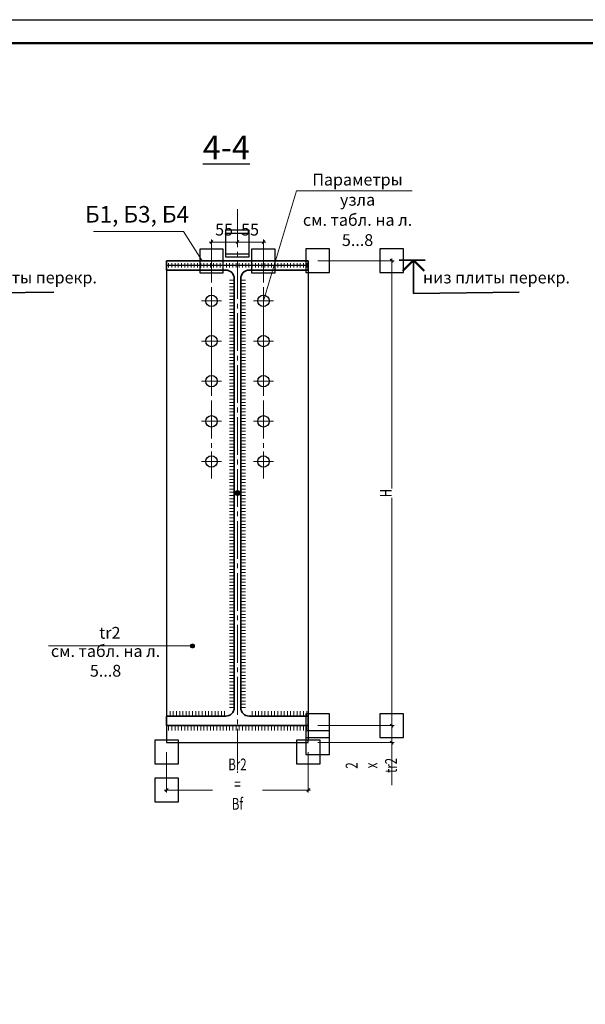
# Model space of a CAD drawing. Units: metres. Extents: x 873 to 2478, y -706 to -600.
# Drawn here: x 2286 to 2310, y -646 to -604 of the extents above; entities that cross this region are included whole.
import ezdxf

# ---------------------------------------------------------------- set-up
doc = ezdxf.new("R2010")
doc.units = ezdxf.units.M
doc.header["$PDMODE"] = 65
doc.linetypes.add('STRICHPUNKT2_S5', pattern=[2.2, 1.6, -0.2, 0.2, -0.2])
doc.layers.add('Fills', color=7, linetype='Continuous', lineweight=13)
doc.layers.add('Standard', color=7, linetype='Continuous', lineweight=25)
doc.layers.add('ГТО-2_Таблицы', color=7, linetype='Continuous')
doc.layers.add('надписи', color=250, linetype='Continuous')
doc.styles.add('ARIAL', font='txt')
doc.styles.add('SPDS', font='txt')
doc.dimstyles.new('DIMSTYLE_8', dxfattribs={"dimtxt": 0.025, "dimasz": 0.02, "dimexe": 0, "dimexo": 0, "dimgap": 0.0125, "dimtad": 2, "dimdec": 0, "dimlfac": 1000, "dimrnd": 1, "dimzin": 12, "dimdsep": 46, "dimtxsty": 'ARIAL', "dimblk1": 'ALL_ML_STRICH', "dimblk2": 'ALL_ML_STRICH', "dimsah": 1, "dimcen": 0, "dimclrd": 7, "dimclre": 7, "dimclrt": 7, "dimadec": 0, "dimazin": 0, "dimtfac": 1, "dimtdec": 0, "dimtix": 1, "dimtmove": 2, "dimatfit": 3, "dimfxl": 0, "dimtzin": 0, "dimlwd": 0, "dimlwe": 13, "dimarcsym": 0})

# ---------------------------------------------------------------- blocks, each defined once
blk = doc.blocks.new('СЛОЖНЫЙ_ОБЪЕКТ_784')
at = {"layer": 'Standard', "color": 7, "linetype": 'Continuous', "lineweight": 35, "transparency": 33554687}
for p, q in [((-123.2847, -13.1668), (-123.2847, -13.6208)), ((-123.2847, -13.1668), (-123.2707, -13.1668)), ((-123.2707, -13.1668), (-123.2707, -13.6208)), ((-123.4277, -13.6588), (-123.4277, -13.6388)), ((-123.3027, -13.6388), (-123.4277, -13.6388)), ((-123.1277, -13.6388), (-123.2527, -13.6388)), ((-123.1277, -13.6388), (-123.1277, -13.6588)), ((-123.1277, -13.6588), (-123.4277, -13.6588))]:
    blk.add_line(p, q, dxfattribs=at)
for centre, start, end in [((-123.3027, -13.6208), 270, 0), ((-123.2527, -13.6208), 180, 270)]:
    blk.add_arc(centre, 0.018, start, end, dxfattribs=at)
blk = doc.blocks.new('СЛОЖНЫЙ_ОБЪЕКТ_785')
at = {"layer": 'Standard', "color": 7, "linetype": 'Continuous', "lineweight": 35, "transparency": 33554687}
for p, q in [((-123.1277, -12.6748), (-123.4277, -12.6748)), ((-123.4277, -12.6748), (-123.4277, -12.6948)), ((-123.1277, -12.6948), (-123.1277, -12.6748)), ((-123.3027, -12.6948), (-123.4277, -12.6948)), ((-123.1277, -12.6948), (-123.2527, -12.6948)), ((-123.2847, -13.1668), (-123.2847, -12.7128)), ((-123.2707, -13.1668), (-123.2707, -12.7128)), ((-123.2847, -13.1668), (-123.2707, -13.1668))]:
    blk.add_line(p, q, dxfattribs=at)
for centre, start, end in [((-123.3027, -12.7128), 0, 90), ((-123.2527, -12.7128), 90, 180)]:
    blk.add_arc(centre, 0.018, start, end, dxfattribs=at)
blk = doc.blocks.new('СЛОЖНЫЙ_ОБЪЕКТ_786')
at = {"layer": 'Fills', "linetype": 'Continuous', "lineweight": 13, "transparency": 33554687}
blk.add_hatch(color=5, dxfattribs=at).paths.add_polyline_path([(-123.271, -13.1644), (-123.2721, -13.1634), (-123.2736, -13.1626), (-123.2754, -13.162), (-123.2773, -13.1618), (-123.2792, -13.1619), (-123.281, -13.1623), (-123.2827, -13.1629), (-123.284, -13.1639), (-123.2849, -13.165), (-123.2854, -13.1662), (-123.2854, -13.1674), (-123.2849, -13.1686), (-123.284, -13.1697), (-123.2827, -13.1707), (-123.281, -13.1713), (-123.2792, -13.1717), (-123.2773, -13.1718), (-123.2754, -13.1716), (-123.2736, -13.171), (-123.2721, -13.1702), (-123.271, -13.1692), (-123.2703, -13.168), (-123.2701, -13.1668), (-123.2703, -13.1656)])
at = {"layer": 'Standard', "color": 7, "linetype": 'Continuous', "lineweight": 13, "transparency": 33554687}
blk.add_ellipse((-123.2777, -13.1668), major_axis=(0.00769, 0), ratio=0.650002, dxfattribs=at)
blk = doc.blocks.new('ЭЛЕМЕНТ_УЗОРА_331')
at = {"layer": 'Standard', "color": 7, "linetype": 'Continuous', "lineweight": 13, "transparency": 33554687}
for p, q in [((-123.4235, -12.6895), (-123.4235, -12.6797)), ((-123.4167, -12.6895), (-123.4167, -12.6797)), ((-123.4099, -12.6895), (-123.4099, -12.6797)), ((-123.4031, -12.6895), (-123.4031, -12.6797)), ((-123.3963, -12.6895), (-123.3963, -12.6797)), ((-123.3895, -12.6895), (-123.3895, -12.6797)), ((-123.3827, -12.6895), (-123.3827, -12.6797)), ((-123.3759, -12.6895), (-123.3759, -12.6797)), ((-123.3691, -12.6895), (-123.3691, -12.6797)), ((-123.3623, -12.6895), (-123.3623, -12.6797)), ((-123.3555, -12.6895), (-123.3555, -12.6797)), ((-123.3487, -12.6895), (-123.3487, -12.6797)), ((-123.3419, -12.6895), (-123.3419, -12.6797)), ((-123.3351, -12.6895), (-123.3351, -12.6797)), ((-123.3283, -12.6895), (-123.3283, -12.6797)), ((-123.3215, -12.6895), (-123.3215, -12.6797)), ((-123.3147, -12.6895), (-123.3147, -12.6797)), ((-123.3079, -12.6895), (-123.3079, -12.6797)), ((-123.3011, -12.6895), (-123.3011, -12.6797)), ((-123.2943, -12.6895), (-123.2943, -12.6797)), ((-123.2875, -12.6895), (-123.2875, -12.6797)), ((-123.2807, -12.6895), (-123.2807, -12.6797)), ((-123.2739, -12.6895), (-123.2739, -12.6797)), ((-123.2671, -12.6895), (-123.2671, -12.6797)), ((-123.2603, -12.6895), (-123.2603, -12.6797)), ((-123.2535, -12.6895), (-123.2535, -12.6797)), ((-123.2467, -12.6895), (-123.2467, -12.6797)), ((-123.2399, -12.6895), (-123.2399, -12.6797)), ((-123.2331, -12.6895), (-123.2331, -12.6797)), ((-123.2263, -12.6895), (-123.2263, -12.6797)), ((-123.2195, -12.6895), (-123.2195, -12.6797)), ((-123.2127, -12.6895), (-123.2127, -12.6797)), ((-123.2059, -12.6895), (-123.2059, -12.6797)), ((-123.1991, -12.6895), (-123.1991, -12.6797)), ((-123.1923, -12.6895), (-123.1923, -12.6797)), ((-123.1855, -12.6895), (-123.1855, -12.6797)), ((-123.1787, -12.6895), (-123.1787, -12.6797)), ((-123.1719, -12.6895), (-123.1719, -12.6797)), ((-123.1651, -12.6895), (-123.1651, -12.6797)), ((-123.1583, -12.6895), (-123.1583, -12.6797)), ((-123.1515, -12.6895), (-123.1515, -12.6797)), ((-123.1447, -12.6895), (-123.1447, -12.6797)), ((-123.1379, -12.6895), (-123.1379, -12.6797)), ((-123.1311, -12.6895), (-123.1311, -12.6797))]:
    blk.add_line(p, q, dxfattribs=at)
blk = doc.blocks.new('СЛОЖНЫЙ_ОБЪЕКТ_787')
at = {"layer": 'Standard', "color": 7, "linetype": 'Continuous', "lineweight": 25, "transparency": 33554687}
for p, q in [((-123.4277, -12.6848), (-123.4277, -12.6903)), ((-123.1277, -12.6848), (-123.4277, -12.6848)), ((-123.1277, -12.6903), (-123.1277, -12.6848)), ((-123.4277, -13.6893), (-123.4277, -13.6948)), ((-123.1277, -13.6948), (-123.1277, -13.6893)), ((-123.4277, -13.6948), (-123.1277, -13.6948))]:
    blk.add_line(p, q, dxfattribs=at)
blk.add_lwpolyline([(-123.1277, -12.6958), (-123.1277, -12.6958)], close=True, dxfattribs=at)
blk = doc.blocks.new('ЭЛЕМЕНТ_УЗОРА_332')
at = {"layer": 'Standard', "color": 7, "linetype": 'Continuous', "lineweight": 13, "transparency": 33554687}
for p, q in [((-123.4235, -13.669), (-123.4235, -13.6592)), ((-123.4167, -13.669), (-123.4167, -13.6592)), ((-123.4099, -13.669), (-123.4099, -13.6592)), ((-123.4031, -13.669), (-123.4031, -13.6592)), ((-123.3963, -13.669), (-123.3963, -13.6592)), ((-123.3895, -13.669), (-123.3895, -13.6592)), ((-123.3827, -13.669), (-123.3827, -13.6592)), ((-123.3759, -13.669), (-123.3759, -13.6592)), ((-123.3691, -13.669), (-123.3691, -13.6592)), ((-123.3623, -13.669), (-123.3623, -13.6592)), ((-123.3555, -13.669), (-123.3555, -13.6592)), ((-123.3487, -13.669), (-123.3487, -13.6592)), ((-123.3419, -13.669), (-123.3419, -13.6592)), ((-123.3351, -13.669), (-123.3351, -13.6592)), ((-123.3283, -13.669), (-123.3283, -13.6592)), ((-123.3215, -13.669), (-123.3215, -13.6592)), ((-123.3147, -13.669), (-123.3147, -13.6592)), ((-123.3079, -13.669), (-123.3079, -13.6592)), ((-123.3011, -13.669), (-123.3011, -13.6592)), ((-123.2943, -13.669), (-123.2943, -13.6592)), ((-123.2875, -13.669), (-123.2875, -13.6592)), ((-123.2807, -13.669), (-123.2807, -13.6592)), ((-123.2739, -13.669), (-123.2739, -13.6592)), ((-123.2671, -13.669), (-123.2671, -13.6592)), ((-123.2603, -13.669), (-123.2603, -13.6592)), ((-123.2535, -13.669), (-123.2535, -13.6592)), ((-123.2467, -13.669), (-123.2467, -13.6592)), ((-123.2399, -13.669), (-123.2399, -13.6592)), ((-123.2331, -13.669), (-123.2331, -13.6592)), ((-123.2263, -13.669), (-123.2263, -13.6592)), ((-123.2195, -13.669), (-123.2195, -13.6592)), ((-123.2127, -13.669), (-123.2127, -13.6592)), ((-123.2059, -13.669), (-123.2059, -13.6592)), ((-123.1991, -13.669), (-123.1991, -13.6592)), ((-123.1923, -13.669), (-123.1923, -13.6592)), ((-123.1855, -13.669), (-123.1855, -13.6592)), ((-123.1787, -13.669), (-123.1787, -13.6592)), ((-123.1719, -13.669), (-123.1719, -13.6592)), ((-123.1651, -13.669), (-123.1651, -13.6592)), ((-123.1583, -13.669), (-123.1583, -13.6592)), ((-123.1515, -13.669), (-123.1515, -13.6592)), ((-123.1447, -13.669), (-123.1447, -13.6592)), ((-123.1379, -13.669), (-123.1379, -13.6592)), ((-123.1311, -13.669), (-123.1311, -13.6592))]:
    blk.add_line(p, q, dxfattribs=at)
blk = doc.blocks.new('ЭЛЕМЕНТ_УЗОРА_333')
at = {"layer": 'Standard', "color": 7, "linetype": 'Continuous', "lineweight": 13, "transparency": 33554687}
for p, q in [((-123.4273, -13.6286), (-123.4273, -13.6384)), ((-123.4205, -13.6286), (-123.4205, -13.6384)), ((-123.4137, -13.6286), (-123.4137, -13.6384)), ((-123.4069, -13.6286), (-123.4069, -13.6384)), ((-123.4001, -13.6286), (-123.4001, -13.6384)), ((-123.3933, -13.6286), (-123.3933, -13.6384)), ((-123.3865, -13.6286), (-123.3865, -13.6384)), ((-123.3797, -13.6286), (-123.3797, -13.6384)), ((-123.3729, -13.6286), (-123.3729, -13.6384)), ((-123.3661, -13.6286), (-123.3661, -13.6384)), ((-123.3593, -13.6286), (-123.3593, -13.6384)), ((-123.3525, -13.6286), (-123.3525, -13.6384)), ((-123.3457, -13.6286), (-123.3457, -13.6384)), ((-123.3389, -13.6286), (-123.3389, -13.6384)), ((-123.3321, -13.6286), (-123.3321, -13.6384)), ((-123.3253, -13.6286), (-123.3253, -13.6384)), ((-123.3185, -13.6286), (-123.3185, -13.6384)), ((-123.3117, -13.6286), (-123.3117, -13.6384)), ((-123.3049, -13.6286), (-123.3049, -13.6384))]:
    blk.add_line(p, q, dxfattribs=at)
blk = doc.blocks.new('ЭЛЕМЕНТ_УЗОРА_334')
at = {"layer": 'Standard', "color": 7, "linetype": 'Continuous', "lineweight": 13, "transparency": 33554687}
for p, q in [((-123.2467, -13.6286), (-123.2467, -13.6384)), ((-123.2399, -13.6286), (-123.2399, -13.6384)), ((-123.2331, -13.6286), (-123.2331, -13.6384)), ((-123.2263, -13.6286), (-123.2263, -13.6384)), ((-123.2195, -13.6286), (-123.2195, -13.6384)), ((-123.2127, -13.6286), (-123.2127, -13.6384)), ((-123.2059, -13.6286), (-123.2059, -13.6384)), ((-123.1991, -13.6286), (-123.1991, -13.6384)), ((-123.1923, -13.6286), (-123.1923, -13.6384)), ((-123.1855, -13.6286), (-123.1855, -13.6384)), ((-123.1787, -13.6286), (-123.1787, -13.6384)), ((-123.1719, -13.6286), (-123.1719, -13.6384)), ((-123.1651, -13.6286), (-123.1651, -13.6384)), ((-123.1583, -13.6286), (-123.1583, -13.6384)), ((-123.1515, -13.6286), (-123.1515, -13.6384)), ((-123.1447, -13.6286), (-123.1447, -13.6384)), ((-123.1379, -13.6286), (-123.1379, -13.6384)), ((-123.1311, -13.6286), (-123.1311, -13.6384))]:
    blk.add_line(p, q, dxfattribs=at)
blk = doc.blocks.new('ЭЛЕМЕНТ_УЗОРА_335')
at = {"layer": 'Standard', "color": 7, "linetype": 'Continuous', "lineweight": 13, "transparency": 33554687}
for p, q in [((-123.2606, -12.7162), (-123.2703, -12.7162)), ((-123.2606, -12.723), (-123.2703, -12.723)), ((-123.2606, -12.7298), (-123.2703, -12.7298)), ((-123.2606, -12.7366), (-123.2703, -12.7366)), ((-123.2606, -12.7434), (-123.2703, -12.7434)), ((-123.2606, -12.7502), (-123.2703, -12.7502)), ((-123.2606, -12.757), (-123.2703, -12.757)), ((-123.2606, -12.7638), (-123.2703, -12.7638)), ((-123.2606, -12.7706), (-123.2703, -12.7706)), ((-123.2606, -12.7774), (-123.2703, -12.7774)), ((-123.2606, -12.7842), (-123.2703, -12.7842)), ((-123.2606, -12.791), (-123.2703, -12.791)), ((-123.2606, -12.7978), (-123.2703, -12.7978)), ((-123.2606, -12.8046), (-123.2703, -12.8046)), ((-123.2606, -12.8114), (-123.2703, -12.8114)), ((-123.2606, -12.8182), (-123.2703, -12.8182)), ((-123.2606, -12.825), (-123.2703, -12.825)), ((-123.2606, -12.8318), (-123.2703, -12.8318)), ((-123.2606, -12.8386), (-123.2703, -12.8386)), ((-123.2606, -12.8454), (-123.2703, -12.8454)), ((-123.2606, -12.8522), (-123.2703, -12.8522)), ((-123.2606, -12.859), (-123.2703, -12.859)), ((-123.2606, -12.8658), (-123.2703, -12.8658)), ((-123.2606, -12.8726), (-123.2703, -12.8726)), ((-123.2606, -12.8794), (-123.2703, -12.8794)), ((-123.2606, -12.8862), (-123.2703, -12.8862)), ((-123.2606, -12.893), (-123.2703, -12.893)), ((-123.2606, -12.8998), (-123.2703, -12.8998)), ((-123.2606, -12.9066), (-123.2703, -12.9066)), ((-123.2606, -12.9134), (-123.2703, -12.9134)), ((-123.2606, -12.9202), (-123.2703, -12.9202)), ((-123.2606, -12.927), (-123.2703, -12.927)), ((-123.2606, -12.9338), (-123.2703, -12.9338)), ((-123.2606, -12.9406), (-123.2703, -12.9406)), ((-123.2606, -12.9474), (-123.2703, -12.9474)), ((-123.2606, -12.9542), (-123.2703, -12.9542)), ((-123.2606, -12.961), (-123.2703, -12.961)), ((-123.2606, -12.9678), (-123.2703, -12.9678)), ((-123.2606, -12.9746), (-123.2703, -12.9746)), ((-123.2606, -12.9814), (-123.2703, -12.9814)), ((-123.2606, -12.9882), (-123.2703, -12.9882)), ((-123.2606, -12.995), (-123.2703, -12.995)), ((-123.2606, -13.0018), (-123.2703, -13.0018)), ((-123.2606, -13.0086), (-123.2703, -13.0086)), ((-123.2606, -13.0154), (-123.2703, -13.0154)), ((-123.2606, -13.0222), (-123.2703, -13.0222)), ((-123.2606, -13.029), (-123.2703, -13.029)), ((-123.2606, -13.0358), (-123.2703, -13.0358)), ((-123.2606, -13.0426), (-123.2703, -13.0426)), ((-123.2606, -13.0494), (-123.2703, -13.0494)), ((-123.2606, -13.0562), (-123.2703, -13.0562)), ((-123.2606, -13.063), (-123.2703, -13.063)), ((-123.2606, -13.0698), (-123.2703, -13.0698)), ((-123.2606, -13.0766), (-123.2703, -13.0766)), ((-123.2606, -13.0834), (-123.2703, -13.0834)), ((-123.2606, -13.0902), (-123.2703, -13.0902)), ((-123.2606, -13.097), (-123.2703, -13.097)), ((-123.2606, -13.1038), (-123.2703, -13.1038)), ((-123.2606, -13.1106), (-123.2703, -13.1106)), ((-123.2606, -13.1174), (-123.2703, -13.1174)), ((-123.2606, -13.1242), (-123.2703, -13.1242)), ((-123.2606, -13.131), (-123.2703, -13.131)), ((-123.2606, -13.1378), (-123.2703, -13.1378)), ((-123.2606, -13.1446), (-123.2703, -13.1446)), ((-123.2606, -13.1514), (-123.2703, -13.1514)), ((-123.2606, -13.1582), (-123.2703, -13.1582)), ((-123.2606, -13.165), (-123.2703, -13.165)), ((-123.2606, -13.1718), (-123.2703, -13.1718)), ((-123.2606, -13.1786), (-123.2703, -13.1786)), ((-123.2606, -13.1854), (-123.2703, -13.1854)), ((-123.2606, -13.1922), (-123.2703, -13.1922)), ((-123.2606, -13.199), (-123.2703, -13.199)), ((-123.2606, -13.2058), (-123.2703, -13.2058)), ((-123.2606, -13.2126), (-123.2703, -13.2126)), ((-123.2606, -13.2194), (-123.2703, -13.2194)), ((-123.2606, -13.2262), (-123.2703, -13.2262)), ((-123.2606, -13.233), (-123.2703, -13.233)), ((-123.2606, -13.2398), (-123.2703, -13.2398)), ((-123.2606, -13.2466), (-123.2703, -13.2466)), ((-123.2606, -13.2534), (-123.2703, -13.2534)), ((-123.2606, -13.2602), (-123.2703, -13.2602)), ((-123.2606, -13.267), (-123.2703, -13.267)), ((-123.2606, -13.2738), (-123.2703, -13.2738)), ((-123.2606, -13.2806), (-123.2703, -13.2806)), ((-123.2606, -13.2874), (-123.2703, -13.2874)), ((-123.2606, -13.2942), (-123.2703, -13.2942)), ((-123.2606, -13.301), (-123.2703, -13.301)), ((-123.2606, -13.3078), (-123.2703, -13.3078)), ((-123.2606, -13.3146), (-123.2703, -13.3146)), ((-123.2606, -13.3214), (-123.2703, -13.3214)), ((-123.2606, -13.3282), (-123.2703, -13.3282)), ((-123.2606, -13.335), (-123.2703, -13.335)), ((-123.2606, -13.3418), (-123.2703, -13.3418)), ((-123.2606, -13.3486), (-123.2703, -13.3486)), ((-123.2606, -13.3554), (-123.2703, -13.3554)), ((-123.2606, -13.3622), (-123.2703, -13.3622)), ((-123.2606, -13.369), (-123.2703, -13.369)), ((-123.2606, -13.3758), (-123.2703, -13.3758)), ((-123.2606, -13.3826), (-123.2703, -13.3826)), ((-123.2606, -13.3894), (-123.2703, -13.3894)), ((-123.2606, -13.3962), (-123.2703, -13.3962)), ((-123.2606, -13.403), (-123.2703, -13.403)), ((-123.2606, -13.4098), (-123.2703, -13.4098)), ((-123.2606, -13.4166), (-123.2703, -13.4166)), ((-123.2606, -13.4234), (-123.2703, -13.4234)), ((-123.2606, -13.4302), (-123.2703, -13.4302)), ((-123.2606, -13.437), (-123.2703, -13.437)), ((-123.2606, -13.4438), (-123.2703, -13.4438)), ((-123.2606, -13.4506), (-123.2703, -13.4506)), ((-123.2606, -13.4574), (-123.2703, -13.4574)), ((-123.2606, -13.4642), (-123.2703, -13.4642)), ((-123.2606, -13.471), (-123.2703, -13.471)), ((-123.2606, -13.4778), (-123.2703, -13.4778)), ((-123.2606, -13.4846), (-123.2703, -13.4846)), ((-123.2606, -13.4914), (-123.2703, -13.4914)), ((-123.2606, -13.4982), (-123.2703, -13.4982)), ((-123.2606, -13.505), (-123.2703, -13.505)), ((-123.2606, -13.5118), (-123.2703, -13.5118)), ((-123.2606, -13.5186), (-123.2703, -13.5186)), ((-123.2606, -13.5254), (-123.2703, -13.5254)), ((-123.2606, -13.5322), (-123.2703, -13.5322)), ((-123.2606, -13.539), (-123.2703, -13.539)), ((-123.2606, -13.5458), (-123.2703, -13.5458)), ((-123.2606, -13.5526), (-123.2703, -13.5526)), ((-123.2606, -13.5594), (-123.2703, -13.5594)), ((-123.2606, -13.5662), (-123.2703, -13.5662)), ((-123.2606, -13.573), (-123.2703, -13.573)), ((-123.2606, -13.5798), (-123.2703, -13.5798)), ((-123.2606, -13.5866), (-123.2703, -13.5866)), ((-123.2606, -13.5934), (-123.2703, -13.5934)), ((-123.2606, -13.6002), (-123.2703, -13.6002)), ((-123.2606, -13.607), (-123.2703, -13.607)), ((-123.2606, -13.6138), (-123.2703, -13.6138)), ((-123.2606, -13.6206), (-123.2703, -13.6206))]:
    blk.add_line(p, q, dxfattribs=at)
blk = doc.blocks.new('ЭЛЕМЕНТ_УЗОРА_336')
at = {"layer": 'Standard', "color": 7, "linetype": 'Continuous', "lineweight": 13, "transparency": 33554687}
for p, q in [((-123.2949, -12.7162), (-123.2852, -12.7162)), ((-123.2949, -12.723), (-123.2852, -12.723)), ((-123.2949, -12.7298), (-123.2852, -12.7298)), ((-123.2949, -12.7366), (-123.2852, -12.7366)), ((-123.2949, -12.7434), (-123.2852, -12.7434)), ((-123.2949, -12.7502), (-123.2852, -12.7502)), ((-123.2949, -12.757), (-123.2852, -12.757)), ((-123.2949, -12.7638), (-123.2852, -12.7638)), ((-123.2949, -12.7706), (-123.2852, -12.7706)), ((-123.2949, -12.7774), (-123.2852, -12.7774)), ((-123.2949, -12.7842), (-123.2852, -12.7842)), ((-123.2949, -12.791), (-123.2852, -12.791)), ((-123.2949, -12.7978), (-123.2852, -12.7978)), ((-123.2949, -12.8046), (-123.2852, -12.8046)), ((-123.2949, -12.8114), (-123.2852, -12.8114)), ((-123.2949, -12.8182), (-123.2852, -12.8182)), ((-123.2949, -12.825), (-123.2852, -12.825)), ((-123.2949, -12.8318), (-123.2852, -12.8318)), ((-123.2949, -12.8386), (-123.2852, -12.8386)), ((-123.2949, -12.8454), (-123.2852, -12.8454)), ((-123.2949, -12.8522), (-123.2852, -12.8522)), ((-123.2949, -12.859), (-123.2852, -12.859)), ((-123.2949, -12.8658), (-123.2852, -12.8658)), ((-123.2949, -12.8726), (-123.2852, -12.8726)), ((-123.2949, -12.8794), (-123.2852, -12.8794)), ((-123.2949, -12.8862), (-123.2852, -12.8862)), ((-123.2949, -12.893), (-123.2852, -12.893)), ((-123.2949, -12.8998), (-123.2852, -12.8998)), ((-123.2949, -12.9066), (-123.2852, -12.9066)), ((-123.2949, -12.9134), (-123.2852, -12.9134)), ((-123.2949, -12.9202), (-123.2852, -12.9202)), ((-123.2949, -12.927), (-123.2852, -12.927)), ((-123.2949, -12.9338), (-123.2852, -12.9338)), ((-123.2949, -12.9406), (-123.2852, -12.9406)), ((-123.2949, -12.9474), (-123.2852, -12.9474)), ((-123.2949, -12.9542), (-123.2852, -12.9542)), ((-123.2949, -12.961), (-123.2852, -12.961)), ((-123.2949, -12.9678), (-123.2852, -12.9678)), ((-123.2949, -12.9746), (-123.2852, -12.9746)), ((-123.2949, -12.9814), (-123.2852, -12.9814)), ((-123.2949, -12.9882), (-123.2852, -12.9882)), ((-123.2949, -12.995), (-123.2852, -12.995)), ((-123.2949, -13.0018), (-123.2852, -13.0018)), ((-123.2949, -13.0086), (-123.2852, -13.0086)), ((-123.2949, -13.0154), (-123.2852, -13.0154)), ((-123.2949, -13.0222), (-123.2852, -13.0222)), ((-123.2949, -13.029), (-123.2852, -13.029)), ((-123.2949, -13.0358), (-123.2852, -13.0358)), ((-123.2949, -13.0426), (-123.2852, -13.0426)), ((-123.2949, -13.0494), (-123.2852, -13.0494)), ((-123.2949, -13.0562), (-123.2852, -13.0562)), ((-123.2949, -13.063), (-123.2852, -13.063)), ((-123.2949, -13.0698), (-123.2852, -13.0698)), ((-123.2949, -13.0766), (-123.2852, -13.0766)), ((-123.2949, -13.0834), (-123.2852, -13.0834)), ((-123.2949, -13.0902), (-123.2852, -13.0902)), ((-123.2949, -13.097), (-123.2852, -13.097)), ((-123.2949, -13.1038), (-123.2852, -13.1038)), ((-123.2949, -13.1106), (-123.2852, -13.1106)), ((-123.2949, -13.1174), (-123.2852, -13.1174)), ((-123.2949, -13.1242), (-123.2852, -13.1242)), ((-123.2949, -13.131), (-123.2852, -13.131)), ((-123.2949, -13.1378), (-123.2852, -13.1378)), ((-123.2949, -13.1446), (-123.2852, -13.1446)), ((-123.2949, -13.1514), (-123.2852, -13.1514)), ((-123.2949, -13.1582), (-123.2852, -13.1582)), ((-123.2949, -13.165), (-123.2852, -13.165)), ((-123.2949, -13.1718), (-123.2852, -13.1718)), ((-123.2949, -13.1786), (-123.2852, -13.1786)), ((-123.2949, -13.1854), (-123.2852, -13.1854)), ((-123.2949, -13.1922), (-123.2852, -13.1922)), ((-123.2949, -13.199), (-123.2852, -13.199)), ((-123.2949, -13.2058), (-123.2852, -13.2058)), ((-123.2949, -13.2126), (-123.2852, -13.2126)), ((-123.2949, -13.2194), (-123.2852, -13.2194)), ((-123.2949, -13.2262), (-123.2852, -13.2262)), ((-123.2949, -13.233), (-123.2852, -13.233)), ((-123.2949, -13.2398), (-123.2852, -13.2398)), ((-123.2949, -13.2466), (-123.2852, -13.2466)), ((-123.2949, -13.2534), (-123.2852, -13.2534)), ((-123.2949, -13.2602), (-123.2852, -13.2602)), ((-123.2949, -13.267), (-123.2852, -13.267)), ((-123.2949, -13.2738), (-123.2852, -13.2738)), ((-123.2949, -13.2806), (-123.2852, -13.2806)), ((-123.2949, -13.2874), (-123.2852, -13.2874)), ((-123.2949, -13.2942), (-123.2852, -13.2942)), ((-123.2949, -13.301), (-123.2852, -13.301)), ((-123.2949, -13.3078), (-123.2852, -13.3078)), ((-123.2949, -13.3146), (-123.2852, -13.3146)), ((-123.2949, -13.3214), (-123.2852, -13.3214)), ((-123.2949, -13.3282), (-123.2852, -13.3282)), ((-123.2949, -13.335), (-123.2852, -13.335)), ((-123.2949, -13.3418), (-123.2852, -13.3418)), ((-123.2949, -13.3486), (-123.2852, -13.3486)), ((-123.2949, -13.3554), (-123.2852, -13.3554)), ((-123.2949, -13.3622), (-123.2852, -13.3622)), ((-123.2949, -13.369), (-123.2852, -13.369)), ((-123.2949, -13.3758), (-123.2852, -13.3758)), ((-123.2949, -13.3826), (-123.2852, -13.3826)), ((-123.2949, -13.3894), (-123.2852, -13.3894)), ((-123.2949, -13.3962), (-123.2852, -13.3962)), ((-123.2949, -13.403), (-123.2852, -13.403)), ((-123.2949, -13.4098), (-123.2852, -13.4098)), ((-123.2949, -13.4166), (-123.2852, -13.4166)), ((-123.2949, -13.4234), (-123.2852, -13.4234)), ((-123.2949, -13.4302), (-123.2852, -13.4302)), ((-123.2949, -13.437), (-123.2852, -13.437)), ((-123.2949, -13.4438), (-123.2852, -13.4438)), ((-123.2949, -13.4506), (-123.2852, -13.4506)), ((-123.2949, -13.4574), (-123.2852, -13.4574)), ((-123.2949, -13.4642), (-123.2852, -13.4642)), ((-123.2949, -13.471), (-123.2852, -13.471)), ((-123.2949, -13.4778), (-123.2852, -13.4778)), ((-123.2949, -13.4846), (-123.2852, -13.4846)), ((-123.2949, -13.4914), (-123.2852, -13.4914)), ((-123.2949, -13.4982), (-123.2852, -13.4982)), ((-123.2949, -13.505), (-123.2852, -13.505)), ((-123.2949, -13.5118), (-123.2852, -13.5118)), ((-123.2949, -13.5186), (-123.2852, -13.5186)), ((-123.2949, -13.5254), (-123.2852, -13.5254)), ((-123.2949, -13.5322), (-123.2852, -13.5322)), ((-123.2949, -13.539), (-123.2852, -13.539)), ((-123.2949, -13.5458), (-123.2852, -13.5458)), ((-123.2949, -13.5526), (-123.2852, -13.5526)), ((-123.2949, -13.5594), (-123.2852, -13.5594)), ((-123.2949, -13.5662), (-123.2852, -13.5662)), ((-123.2949, -13.573), (-123.2852, -13.573)), ((-123.2949, -13.5798), (-123.2852, -13.5798)), ((-123.2949, -13.5866), (-123.2852, -13.5866)), ((-123.2949, -13.5934), (-123.2852, -13.5934)), ((-123.2949, -13.6002), (-123.2852, -13.6002)), ((-123.2949, -13.607), (-123.2852, -13.607)), ((-123.2949, -13.6138), (-123.2852, -13.6138)), ((-123.2949, -13.6206), (-123.2852, -13.6206))]:
    blk.add_line(p, q, dxfattribs=at)
blk = doc.blocks.new('СЛОЖНЫЙ_ОБЪЕКТ_788')
at = {"layer": 'Standard', "color": 7, "linetype": 'Continuous', "lineweight": 13, "transparency": 33554687}
for p, q in [((-123.2227, -12.8238), (-123.2227, -12.8658)), ((-123.2017, -12.8448), (-123.2437, -12.8448))]:
    blk.add_line(p, q, dxfattribs=at)
at = {"layer": 'Standard', "color": 7, "linetype": 'Continuous', "lineweight": 25, "transparency": 33554687}
blk.add_circle((-123.2227, -12.8448), 0.012, dxfattribs=at)
blk = doc.blocks.new('СЛОЖНЫЙ_ОБЪЕКТ_789')
at = {"layer": 'Standard', "color": 7, "linetype": 'Continuous', "lineweight": 13, "transparency": 33554687}
for p, q in [((-123.2227, -12.7388), (-123.2227, -12.7808)), ((-123.2017, -12.7598), (-123.2437, -12.7598))]:
    blk.add_line(p, q, dxfattribs=at)
at = {"layer": 'Standard', "color": 7, "linetype": 'Continuous', "lineweight": 25, "transparency": 33554687}
blk.add_circle((-123.2227, -12.7598), 0.012, dxfattribs=at)
blk = doc.blocks.new('СЛОЖНЫЙ_ОБЪЕКТ_790')
at = {"layer": 'Standard', "color": 7, "linetype": 'Continuous', "lineweight": 13, "transparency": 33554687}
for p, q in [((-123.2227, -12.9088), (-123.2227, -12.9508)), ((-123.2017, -12.9298), (-123.2437, -12.9298))]:
    blk.add_line(p, q, dxfattribs=at)
at = {"layer": 'Standard', "color": 7, "linetype": 'Continuous', "lineweight": 25, "transparency": 33554687}
blk.add_circle((-123.2227, -12.9298), 0.012, dxfattribs=at)
blk = doc.blocks.new('СЛОЖНЫЙ_ОБЪЕКТ_791')
at = {"layer": 'Standard', "color": 7, "linetype": 'Continuous', "lineweight": 13, "transparency": 33554687}
for p, q in [((-123.2227, -12.9938), (-123.2227, -13.0358)), ((-123.2017, -13.0148), (-123.2437, -13.0148))]:
    blk.add_line(p, q, dxfattribs=at)
at = {"layer": 'Standard', "color": 7, "linetype": 'Continuous', "lineweight": 25, "transparency": 33554687}
blk.add_circle((-123.2227, -13.0148), 0.012, dxfattribs=at)
blk = doc.blocks.new('СЛОЖНЫЙ_ОБЪЕКТ_792')
at = {"layer": 'Standard', "color": 7, "linetype": 'Continuous', "lineweight": 13, "transparency": 33554687}
for p, q in [((-123.3328, -12.8238), (-123.3328, -12.8658)), ((-123.3538, -12.8448), (-123.3118, -12.8448))]:
    blk.add_line(p, q, dxfattribs=at)
at = {"layer": 'Standard', "color": 7, "linetype": 'Continuous', "lineweight": 25, "transparency": 33554687}
blk.add_circle((-123.3328, -12.8448), 0.012, dxfattribs=at)
blk = doc.blocks.new('СЛОЖНЫЙ_ОБЪЕКТ_793')
at = {"layer": 'Standard', "color": 7, "linetype": 'Continuous', "lineweight": 13, "transparency": 33554687}
for p, q in [((-123.3328, -12.7388), (-123.3328, -12.7808)), ((-123.3538, -12.7598), (-123.3118, -12.7598))]:
    blk.add_line(p, q, dxfattribs=at)
at = {"layer": 'Standard', "color": 7, "linetype": 'Continuous', "lineweight": 25, "transparency": 33554687}
blk.add_circle((-123.3328, -12.7598), 0.012, dxfattribs=at)
blk = doc.blocks.new('СЛОЖНЫЙ_ОБЪЕКТ_794')
at = {"layer": 'Standard', "color": 7, "linetype": 'Continuous', "lineweight": 13, "transparency": 33554687}
for p, q in [((-123.3328, -12.9088), (-123.3328, -12.9508)), ((-123.3538, -12.9298), (-123.3118, -12.9298))]:
    blk.add_line(p, q, dxfattribs=at)
at = {"layer": 'Standard', "color": 7, "linetype": 'Continuous', "lineweight": 25, "transparency": 33554687}
blk.add_circle((-123.3328, -12.9298), 0.012, dxfattribs=at)
blk = doc.blocks.new('СЛОЖНЫЙ_ОБЪЕКТ_795')
at = {"layer": 'Standard', "color": 7, "linetype": 'Continuous', "lineweight": 13, "transparency": 33554687}
for p, q in [((-123.3328, -12.9938), (-123.3328, -13.0358)), ((-123.3538, -13.0148), (-123.3118, -13.0148))]:
    blk.add_line(p, q, dxfattribs=at)
at = {"layer": 'Standard', "color": 7, "linetype": 'Continuous', "lineweight": 25, "transparency": 33554687}
blk.add_circle((-123.3328, -13.0148), 0.012, dxfattribs=at)
blk = doc.blocks.new('ALL_ML_STRICH')
at = {"color": 0, "linetype": 'ByBlock', "lineweight": -2}
for p, q in [((-1, 0), (0.5, 0)), ((-0.3, -0.3), (0.3, 0.3)), ((0, -0.5), (0, 0.5))]:
    blk.add_line(p, q, dxfattribs=at)
blk = doc.blocks.new('*D3085')
at = {"layer": 'Standard', "color": 7, "linetype": 'Continuous', "lineweight": 13, "transparency": 16777216}
for p, q in [((2295.577, -613.927), (2295.577, -613.793)), ((2296.677, -614.592), (2296.677, -613.793))]:
    blk.add_line(p, q, dxfattribs=at)
at = {"layer": 'Standard', "color": 7, "linetype": 'Continuous', "lineweight": 0, "transparency": 16777216}
blk.add_line((2296.477, -613.793), (2295.777, -613.793), dxfattribs=at)
at = {"layer": 'надписи', "color": 0, "linetype": 'Continuous', "transparency": 16777216}
for p in [(2295.577, -613.793), (2295.577, -613.927), (2296.677, -614.592)]:
    blk.add_point(p, dxfattribs=at)
at = {"layer": 'Standard', "color": 7, "linetype": 'Continuous', "lineweight": 0, "transparency": 16777216, "xscale": 0.2, "yscale": 0.2, "zscale": 0.2, "rotation": 180}
blk.add_blockref('ALL_ML_STRICH', (2295.577, -613.793), dxfattribs=at)
at = {"layer": 'Standard', "color": 7, "linetype": 'Continuous', "lineweight": 0, "transparency": 16777216, "xscale": 0.2, "yscale": 0.2, "zscale": 0.2}
blk.add_blockref('ALL_ML_STRICH', (2296.677, -613.793), dxfattribs=at)
at = {"layer": 'Standard', "color": 7, "linetype": 'Continuous', "lineweight": 9, "transparency": 16777216, "insert": (2296.11, -613.334), "char_height": 0.5, "width": 0.03571, "attachment_point": 5, "style": 'ARIAL'}
blk.add_mtext('55', dxfattribs=at)
blk = doc.blocks.new('*D3086')
at = {"layer": 'Standard', "color": 7, "linetype": 'Continuous', "lineweight": 13, "transparency": 16777216}
for p, q in [((2294.477, -614.592), (2294.477, -613.793)), ((2295.577, -613.927), (2295.577, -613.793))]:
    blk.add_line(p, q, dxfattribs=at)
at = {"layer": 'Standard', "color": 7, "linetype": 'Continuous', "lineweight": 0, "transparency": 16777216}
blk.add_line((2294.677, -613.793), (2295.377, -613.793), dxfattribs=at)
at = {"layer": 'надписи', "color": 0, "linetype": 'Continuous', "transparency": 16777216}
for p in [(2295.577, -613.793), (2295.577, -613.927), (2294.477, -614.592)]:
    blk.add_point(p, dxfattribs=at)
at = {"layer": 'Standard', "color": 7, "linetype": 'Continuous', "lineweight": 0, "transparency": 16777216, "xscale": 0.2, "yscale": 0.2, "zscale": 0.2, "rotation": 180}
blk.add_blockref('ALL_ML_STRICH', (2294.477, -613.793), dxfattribs=at)
at = {"layer": 'Standard', "color": 7, "linetype": 'Continuous', "lineweight": 0, "transparency": 16777216, "xscale": 0.2, "yscale": 0.2, "zscale": 0.2}
blk.add_blockref('ALL_ML_STRICH', (2295.577, -613.793), dxfattribs=at)
at = {"layer": 'Standard', "color": 7, "linetype": 'Continuous', "lineweight": 9, "transparency": 16777216, "insert": (2295.01, -613.334), "char_height": 0.5, "width": 0.03571, "attachment_point": 5, "style": 'ARIAL'}
blk.add_mtext('55', dxfattribs=at)
blk = doc.blocks.new('*D3087')
at = {"layer": 'Standard', "color": 7, "linetype": 'Continuous', "lineweight": 13, "transparency": 16777216}
for p, q in [((2298.977, -634.264), (2302.112, -634.264)), ((2298.977, -634.984), (2302.112, -634.984))]:
    blk.add_line(p, q, dxfattribs=at)
at = {"layer": 'Standard', "color": 7, "linetype": 'Continuous', "lineweight": 0, "transparency": 16777216}
blk.add_line((2302.112, -634.784), (2302.112, -634.464), dxfattribs=at)
at = {"layer": 'надписи', "color": 0, "linetype": 'Continuous', "transparency": 16777216}
for p in [(2298.977, -634.264), (2302.112, -634.264), (2298.977, -634.984)]:
    blk.add_point(p, dxfattribs=at)
at = {"layer": 'Standard', "color": 7, "linetype": 'Continuous', "lineweight": 0, "transparency": 16777216, "xscale": 0.2, "yscale": 0.2, "zscale": 0.2}
for p, rotation in [((2302.112, -634.264), 90), ((2302.112, -634.984), 270)]:
    blk.add_blockref('ALL_ML_STRICH', p, dxfattribs=dict(at, rotation=rotation))
at = {"layer": 'Standard', "color": 7, "linetype": 'Continuous', "lineweight": 9, "transparency": 16777216, "insert": (2301.246, -635.954), "char_height": 0.5, "width": 0.00125, "attachment_point": 5, "rotation": 90, "style": 'ARIAL'}
blk.add_mtext('\\W0.71;2 х tr2', dxfattribs=at)
blk = doc.blocks.new('*D3088')
at = {"layer": 'Standard', "color": 7, "linetype": 'Continuous', "lineweight": 13, "transparency": 16777216}
for p, q in [((2298.977, -614.584), (2302.112, -614.584)), ((2298.977, -634.264), (2302.112, -634.264))]:
    blk.add_line(p, q, dxfattribs=at)
at = {"layer": 'Standard', "color": 7, "linetype": 'Continuous', "lineweight": 0, "transparency": 16777216}
for p, q in [((2302.112, -614.784), (2302.112, -624.221)), ((2302.112, -634.064), (2302.112, -624.626))]:
    blk.add_line(p, q, dxfattribs=at)
at = {"layer": 'надписи', "color": 0, "linetype": 'Continuous', "transparency": 16777216}
for p in [(2298.977, -614.584), (2302.112, -614.584), (2298.977, -634.264)]:
    blk.add_point(p, dxfattribs=at)
at = {"layer": 'Standard', "color": 7, "linetype": 'Continuous', "lineweight": 0, "transparency": 16777216, "xscale": 0.2, "yscale": 0.2, "zscale": 0.2}
for p, rotation in [((2302.112, -614.584), 90), ((2302.112, -634.264), 270)]:
    blk.add_blockref('ALL_ML_STRICH', p, dxfattribs=dict(at, rotation=rotation))
at = {"layer": 'Standard', "color": 7, "linetype": 'Continuous', "lineweight": 9, "transparency": 16777216, "insert": (2301.862, -624.424), "char_height": 0.5, "width": 0.00125, "attachment_point": 5, "rotation": 90, "style": 'ARIAL'}
blk.add_mtext('\\W0.71;H', dxfattribs=at)
blk = doc.blocks.new('СЛОЖНЫЙ_ОБЪЕКТ_802')
at = {"layer": 'Standard', "color": 7, "linetype": 'Continuous', "lineweight": 13, "transparency": 33554687}
for p, q in [((-123.2227, -13.0788), (-123.2227, -13.1208)), ((-123.2017, -13.0998), (-123.2437, -13.0998))]:
    blk.add_line(p, q, dxfattribs=at)
at = {"layer": 'Standard', "color": 7, "linetype": 'Continuous', "lineweight": 25, "transparency": 33554687}
blk.add_circle((-123.2227, -13.0998), 0.012, dxfattribs=at)
blk = doc.blocks.new('СЛОЖНЫЙ_ОБЪЕКТ_803')
at = {"layer": 'Standard', "color": 7, "linetype": 'Continuous', "lineweight": 13, "transparency": 33554687}
for p, q in [((-123.3328, -13.0788), (-123.3328, -13.1208)), ((-123.3538, -13.0998), (-123.3118, -13.0998))]:
    blk.add_line(p, q, dxfattribs=at)
at = {"layer": 'Standard', "color": 7, "linetype": 'Continuous', "lineweight": 25, "transparency": 33554687}
blk.add_circle((-123.3328, -13.0998), 0.012, dxfattribs=at)
blk = doc.blocks.new('*D3111')
at = {"layer": 'Standard', "color": 7, "linetype": 'Continuous', "lineweight": 13, "transparency": 16777216}
for p, q in [((2292.577, -635.384), (2292.577, -636.992)), ((2298.577, -635.384), (2298.577, -636.992))]:
    blk.add_line(p, q, dxfattribs=at)
at = {"layer": 'Standard', "color": 7, "linetype": 'Continuous', "lineweight": 0, "transparency": 16777216}
for p, q in [((2292.777, -636.992), (2294.519, -636.992)), ((2298.377, -636.992), (2296.635, -636.992))]:
    blk.add_line(p, q, dxfattribs=at)
at = {"layer": 'надписи', "color": 0, "linetype": 'Continuous', "transparency": 16777216}
for p in [(2292.577, -635.384), (2298.577, -635.384), (2292.577, -636.992)]:
    blk.add_point(p, dxfattribs=at)
at = {"layer": 'Standard', "color": 7, "linetype": 'Continuous', "lineweight": 0, "transparency": 16777216, "xscale": 0.2, "yscale": 0.2, "zscale": 0.2, "rotation": 180}
blk.add_blockref('ALL_ML_STRICH', (2292.577, -636.992), dxfattribs=at)
at = {"layer": 'Standard', "color": 7, "linetype": 'Continuous', "lineweight": 0, "transparency": 16777216, "xscale": 0.2, "yscale": 0.2, "zscale": 0.2}
blk.add_blockref('ALL_ML_STRICH', (2298.577, -636.992), dxfattribs=at)
at = {"layer": 'Standard', "color": 7, "linetype": 'Continuous', "lineweight": 9, "transparency": 16777216, "insert": (2295.577, -636.742), "char_height": 0.5, "width": 0.00125, "attachment_point": 5, "style": 'ARIAL'}
blk.add_mtext('\\W0.71;Br2 = Вf', dxfattribs=at)
blk = doc.blocks.new('СЛОЖНЫЙ_ОБЪЕКТ_896')
at = {"layer": 'Standard', "color": 7, "linetype": 'Continuous', "lineweight": 50, "transparency": 33554687}
for q in [(-122.9276, -12.6966), (-122.8824, -12.6966)]:
    blk.add_line((-122.905, -12.6739), q, dxfattribs=at)
at = {"layer": 'Standard', "color": 7, "linetype": 'Continuous', "lineweight": 35, "transparency": 33554687}
for p, q in [((-122.905, -12.6739), (-122.905, -12.7439)), ((-122.905, -12.7439), (-122.6809, -12.7414))]:
    blk.add_line(p, q, dxfattribs=at)
blk = doc.blocks.new('СЛОЖНЫЙ_ОБЪЕКТ_897')
at = {"layer": 'Standard', "color": 7, "linetype": 'Continuous', "lineweight": 50, "transparency": 33554687}
for q in [(-123.7266, -12.6966), (-123.6814, -12.6966)]:
    blk.add_line((-123.704, -12.6739), q, dxfattribs=at)
at = {"layer": 'Standard', "color": 7, "linetype": 'Continuous', "lineweight": 35, "transparency": 33554687}
for p, q in [((-123.704, -12.6739), (-123.704, -12.7439)), ((-123.704, -12.7439), (-123.4799, -12.7414))]:
    blk.add_line(p, q, dxfattribs=at)
blk = doc.blocks.new('СЛОЖНЫЙ_ОБЪЕКТ_2')
at = {"layer": 'Standard', "color": 7, "linetype": 'Continuous', "lineweight": 13, "transparency": 33554687}
blk.add_line((408.829, -578.927), (527.629, -578.927), dxfattribs=at)
at = {"layer": 'Standard', "color": 7, "linetype": 'Continuous', "lineweight": 50, "transparency": 33554687}
blk.add_lwpolyline([(489.629, -661.927), (412.829, -661.927), (412.829, -579.927), (526.629, -579.927), (526.629, -650.927), (489.629, -650.927), (489.629, -661.927)], close=True, dxfattribs=at)
at = {"layer": 'Standard', "color": 7, "linetype": 'Continuous', "lineweight": 35, "transparency": 33554687}
blk.add_lwpolyline([(489.629, -661.927), (412.829, -661.927), (412.829, -579.927), (526.629, -579.927), (526.629, -650.927), (489.629, -650.927), (489.629, -661.927)], close=True, dxfattribs=at)
blk = doc.blocks.new('Рамка А2')
at = {"color": 0, "linetype": 'ByBlock', "lineweight": -2}
blk.add_lwpolyline([(1162.267, -488.829), (1281.067, -488.829), (1281.067, -572.829), (1162.267, -572.829)], close=True, dxfattribs=at)
at = {"color": 0, "linetype": 'ByBlock', "lineweight": 50}
blk.add_lwpolyline([(1166.267, -489.829), (1280.067, -489.829), (1280.067, -571.829), (1166.267, -571.829)], close=True, dxfattribs=at)

msp = doc.modelspace()

# ---------------------------------------------------------------- hatches: boundary and pattern name
at = {"layer": 'Standard', "linetype": 'Continuous', "lineweight": 13, "true_color": 0x000000, "transparency": 33554687}
msp.add_hatch(color=18, dxfattribs=at).paths.add_polyline_path([(2293.61484, -630.82648), (2293.61654, -630.82502), (2293.62893, -630.81634), (2293.64264, -630.80995), (2293.65725, -630.80603), (2293.67231, -630.80471), (2293.68738, -630.80603), (2293.70199, -630.80995), (2293.7157, -630.81634), (2293.72809, -630.82501), (2293.73879, -630.83571), (2293.74747, -630.8481), (2293.75386, -630.86181), (2293.75778, -630.87642), (2293.7591, -630.89149), (2293.75778, -630.90655), (2293.75386, -630.92116), (2293.74747, -630.93487), (2293.7388, -630.94727), (2293.7281, -630.95796), (2293.71571, -630.96664), (2293.702, -630.97303), (2293.68739, -630.97695), (2293.67233, -630.97827), (2293.65726, -630.97695), (2293.64265, -630.97304), (2293.62894, -630.96664), (2293.61655, -630.95797), (2293.60585, -630.94727), (2293.59717, -630.93488), (2293.59078, -630.92118), (2293.58686, -630.90656), (2293.58554, -630.8915), (2293.58686, -630.87643), (2293.59077, -630.86182), (2293.59717, -630.84811), (2293.60584, -630.83572)], flags=16)

# ---------------------------------------------------------------- linework, layer by layer
at = {"layer": 'Standard', "color": 7, "linetype": 'STRICHPUNKT2_S5', "lineweight": 13, "transparency": 33554687}
for p, q in [((2295.57718, -612.40463), (2295.57718, -636.2639)), ((2294.47721, -613.90725), (2294.47713, -623.79742)), ((2296.67714, -613.90725), (2296.67722, -623.79742))]:
    msp.add_line(p, q, dxfattribs=at)
at = {"layer": 'Standard', "color": 7, "linetype": 'Continuous', "lineweight": 35, "ltscale": 10, "transparency": 33554687}
msp.add_line((2303.53213, -614.56646), (2302.43213, -614.56646), dxfattribs=at)
at = {"layer": 'Standard', "color": 7, "linetype": 'Continuous', "lineweight": 25, "ltscale": 10, "transparency": 33554687}
for p, q in [((2292.57717, -614.8939), (2292.57718, -634.8739)), ((2298.57747, -614.8939), (2298.57717, -634.8739))]:
    msp.add_line(p, q, dxfattribs=at)
at = {"layer": 'Standard', "color": 7, "linetype": 'Continuous', "lineweight": 13, "ltscale": 10, "transparency": 33554687}
msp.add_line((2302.11228, -634.9839), (2302.11228, -636.7839), dxfattribs=at)
at = {"layer": 'Standard', "color": 7, "linetype": 'Continuous', "lineweight": 13, "transparency": 33554687}
for points in [[(2302.98121, -611.63194), (2298.07541, -611.632), (2296.67751, -616.2839)], [(2289.47493, -613.35298), (2293.297, -613.35292), (2294.07718, -614.5839)], [(2287.56731, -630.89162), (2291.99232, -630.89149), (2293.67232, -630.89149)]]:
    msp.add_lwpolyline(points, dxfattribs=at)
msp.add_circle((2293.67232, -630.89149), 0.08678, dxfattribs=at)

# ---------------------------------------------------------------- block references
at = {"layer": 'Standard', "color": 7, "linetype": 'Continuous', "lineweight": 50, "transparency": 33554687}
msp.add_blockref('СЛОЖНЫЙ_ОБЪЕКТ_2', (1818.12353, -25.45441), dxfattribs=at)
at = {"layer": 'Standard', "color": 7, "linetype": 'Continuous', "lineweight": 35, "transparency": 33554687, "xscale": 20, "yscale": 20, "zscale": 20}
for name, p in [('СЛОЖНЫЙ_ОБЪЕКТ_897', (4757.39989, -361.08794)), ('СЛОЖНЫЙ_ОБЪЕКТ_785', (4761.13212, -361.08794)), ('СЛОЖНЫЙ_ОБЪЕКТ_896', (4761.13212, -361.08794)), ('СЛОЖНЫЙ_ОБЪЕКТ_784', (4761.13212, -361.08794))]:
    msp.add_blockref(name, p, dxfattribs=at)
at = {"layer": 'Standard', "color": 7, "linetype": 'Continuous', "lineweight": 25, "transparency": 33554687, "xscale": 20, "yscale": 20, "zscale": 20}
msp.add_blockref('СЛОЖНЫЙ_ОБЪЕКТ_787', (4761.13212, -361.08794), dxfattribs=at)
at = {"layer": 'Standard', "color": 7, "linetype": 'Continuous', "lineweight": 13, "transparency": 33554687, "xscale": 20, "yscale": 20, "zscale": 20}
for name in ['ЭЛЕМЕНТ_УЗОРА_331', 'ЭЛЕМЕНТ_УЗОРА_336', 'ЭЛЕМЕНТ_УЗОРА_335', 'СЛОЖНЫЙ_ОБЪЕКТ_793', 'СЛОЖНЫЙ_ОБЪЕКТ_789', 'СЛОЖНЫЙ_ОБЪЕКТ_792', 'СЛОЖНЫЙ_ОБЪЕКТ_788', 'СЛОЖНЫЙ_ОБЪЕКТ_794', 'СЛОЖНЫЙ_ОБЪЕКТ_790', 'СЛОЖНЫЙ_ОБЪЕКТ_795', 'СЛОЖНЫЙ_ОБЪЕКТ_791', 'СЛОЖНЫЙ_ОБЪЕКТ_803', 'СЛОЖНЫЙ_ОБЪЕКТ_802', 'СЛОЖНЫЙ_ОБЪЕКТ_786', 'ЭЛЕМЕНТ_УЗОРА_333', 'ЭЛЕМЕНТ_УЗОРА_334', 'ЭЛЕМЕНТ_УЗОРА_332']:
    msp.add_blockref(name, (4761.13212, -361.08794), dxfattribs=at)
at = {"layer": 'ГТО-2_Таблицы'}
msp.add_blockref('Рамка А2', (1064.68519, -115.553), dxfattribs=at)

# ---------------------------------------------------------------- texts
at = {"layer": 'Standard', "color": 7, "linetype": 'Continuous', "lineweight": 25, "transparency": 33554687, "insert": (2295.10314, -609.28853), "char_height": 1, "width": 41.8299231, "attachment_point": 2, "line_spacing_factor": 0.903614, "style": 'SPDS'}
msp.add_mtext('\\A1;{\\L4-4}', dxfattribs=at)
at = {"layer": 'Standard', "color": 7, "linetype": 'Continuous', "lineweight": 13, "transparency": 33554687, "insert": (2300.6636, -610.9008), "char_height": 0.5, "width": 4.9109839, "attachment_point": 2, "rotation": 0.002912, "line_spacing_factor": 1.024096, "style": 'SPDS'}
msp.add_mtext('\\A1;Параметры узла\\Pсм. табл. на л. 5...8', dxfattribs=at)
at = {"layer": 'Standard', "color": 7, "linetype": 'Continuous', "lineweight": 35, "transparency": 33554687, "insert": (2291.32161, -612.71032), "char_height": 0.7, "width": 7.9382674, "attachment_point": 5, "rotation": 0.008029, "style": 'SPDS'}
msp.add_mtext('Б1, Б3, Б4', dxfattribs=at)
at = {"layer": 'Standard', "color": 7, "linetype": 'Continuous', "lineweight": 25, "transparency": 33554687, "char_height": 0.5, "attachment_point": 8, "style": 'SPDS'}
for insert, width in [((2286.5124, -615.70166), 6.8567881), ((2306.54844, -615.70166), 6.9861289)]:
    msp.add_mtext('низ плиты перекр.', dxfattribs=dict(at, insert=insert, width=width))
at = {"layer": 'Standard', "color": 7, "linetype": 'Continuous', "lineweight": 25, "transparency": 33554687, "char_height": 0.5, "attachment_point": 5, "style": 'SPDS'}
for s, insert, width, rotation in [('tr2', (2290.1727, -630.40113), 0.7607461, 0.00363), ('см. табл. на л. 5...8', (2289.98949, -631.59047), 4.9093766, 359.997088)]:
    msp.add_mtext(s, dxfattribs=dict(at, insert=insert, width=width, rotation=rotation))

# ---------------------------------------------------------------- dimensions: what is measured, and where the dimension line sits
at = {"layer": 'Standard', "color": 7, "linetype": 'Continuous', "lineweight": 9, "transparency": 33554687}
dim = msp.add_linear_dim(base=(2295.57718, -613.79282), p1=(2294.47736, -614.59175), p2=(2295.57718, -613.92665), text='55', dimstyle='DIMSTYLE_8', override={"dimtxt": 0.5, "dimasz": 0.2, "dimgap": 0.05, "dimpost": '<>'}, dxfattribs=at)
dim.commit()
dim.dimension.update_dxf_attribs({"geometry": '*D3086', "text_midpoint": (2295.00978, -613.3343), "dimtype": 160})
for base, p1, p2, angle, text, picture, middle in [((2295.57718, -613.79282), (2296.67699, -614.59175), (2295.57718, -613.92665), 180, '55', '*D3085', (2296.10959, -613.3343)), ((2302.11228, -614.5839), (2298.97718, -634.2639), (2298.97718, -614.5839), 90, '\\W0.71;H', '*D3088', (2301.86228, -624.4239)), ((2302.11228, -634.2639), (2298.97717, -634.9839), (2298.97718, -634.2639), 90, '\\W0.71;2 х tr2', '*D3087', (2301.24581, -635.95448)), ((2292.57718, -636.99156), (2298.57717, -635.3839), (2292.57718, -635.3839), 180, '\\W0.71;Br2 = Вf', '*D3111', (2295.57717, -636.74156))]:
    dim = msp.add_linear_dim(base=base, p1=p1, p2=p2, angle=angle, text=text, dimstyle='DIMSTYLE_8', override={"dimtxt": 0.5, "dimasz": 0.2, "dimgap": 0.05, "dimpost": '<>'}, dxfattribs=at)
    dim.commit()
    dim.dimension.update_dxf_attribs({"geometry": picture, "text_midpoint": middle, "dimtype": 160})

doc.saveas('drawing.dxf')
